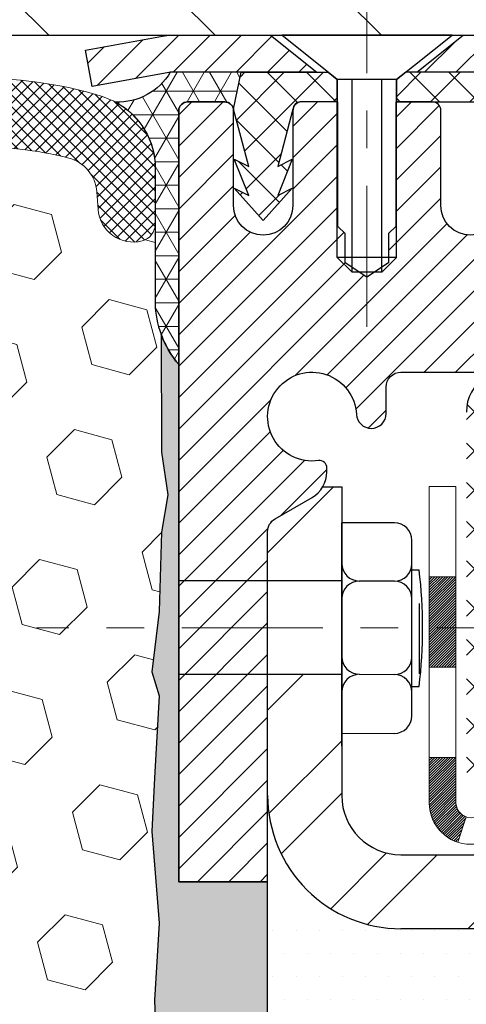
# Model space of a CAD drawing. Extents: x -6 to 3254, y -6 to 1977.
# Drawn here: x 24 to 26, y 13 to 16 of the extents above; entities that cross this region are included whole.
import ezdxf

# ---------------------------------------------------------------- set-up
doc = ezdxf.new("R2010")
doc.units = 0
doc.header["$LTSCALE"] = 5
doc.header["$MEASUREMENT"] = 0
doc.linetypes.add('CENTERX2', pattern=[4, 2.5, -0.5, 0.5, -0.5])
doc.layers.get('0').update_dxf_attribs({"color": 200, "linetype": 'CONTINUOUS'})
doc.layers.get('DEFPOINTS').update_dxf_attribs({"linetype": 'CONTINUOUS'})
for name, color, linetype, lineweight in [('CENTERLINE - L', 1, 'CENTERX2', 18), ('CONCRETE - L', 132, 'CONTINUOUS', 13), ('CORNER BEAD - H', 50, 'CONTINUOUS', 15), ('CORNER BEAD - L', 52, 'CONTINUOUS', 25), ('COVER PLATE - H', 251, 'CONTINUOUS', 13), ('COVER PLATE - L', 7, 'CONTINUOUS', 25), ('DECK COAT - H', 20, 'CONTINUOUS', 20), ('DECK COAT - L', 22, 'CONTINUOUS', 18), ('DIMS', 50, 'CONTINUOUS', 25), ('EPOXY ADHESIVE - H', 50, 'CONTINUOUS', 15), ('EPOXY ADHESIVE - L', 52, 'CONTINUOUS', 25), ('FOAM INSERT - H', 150, 'CONTINUOUS', 9), ('MIG CAPPING STRIP - H', 251, 'CONTINUOUS', 20), ('MIG CAPPING STRIP - L', 7, 'CONTINUOUS', 25), ('MIG FOOT - H', 251, 'CONTINUOUS', 20), ('MIG FOOT - L', 7, 'CONTINUOUS', 30), ('MIG RETAINER - H', 251, 'CONTINUOUS', 20), ('MIG RETAINER - L', 7, 'CONTINUOUS', 30), ('PVC SIDESHEET - H', 170, 'CONTINUOUS', 20), ('PVC SIDESHEET - L', 150, 'CONTINUOUS', 25), ('SCREW - L', 1, 'CONTINUOUS', 25), ('SETTING BED - H', 210, 'CONTINUOUS', 20), ('SETTING BED - L', 212, 'CONTINUOUS', 25), ('SILICONE BELLOWS - H', 20, 'CONTINUOUS', 13), ('SILICONE BELLOWS - L', 22, 'CONTINUOUS', 13), ('TEXT - 4', 241, 'CONTINUOUS', 25)]:
    doc.layers.add(name, color=color, linetype=linetype, lineweight=lineweight)
doc.layers.add('METAL7', color=7, linetype='CONTINUOUS')
doc.styles.add('ROMANS', font='romans', dxfattribs={"width": 0.9})
doc.dimstyles.get("Standard").update_dxf_attribs({"dimtxt": 0.18, "dimasz": 0.18, "dimexe": 0.18, "dimexo": 0.0625, "dimgap": 0.09, "dimtad": 0, "dimtih": 1, "dimtoh": 1, "dimdec": 4, "dimzin": 0, "dimdsep": 46, "dimtxsty": 'Standard', "dimcen": 0.09, "dimadec": 0, "dimazin": 0, "dimtfac": 1, "dimtdec": 4, "dimtofl": 0, "dimtmove": 0, "dimatfit": 3, "dimfxl": 1, "dimtolj": 1, "dimtzin": 0, "dimarcsym": 0})

# ---------------------------------------------------------------- blocks, each defined once
blk = doc.blocks.new('*D48')
at = {"layer": 'DEFPOINTS', "color": 0, "transparency": 16777216}
for p in [(30.33639568961958, 18.03777965721312), (30.33639568961958, 15.76613443963427), (3.33639568961938, 15.64113443963404)]:
    blk.add_point(p, dxfattribs=at)
at = {"layer": 'DIMS', "color": 0, "lineweight": -2, "transparency": 16777216}
for p, q in [((3.33639568961938, 15.89113443963404), (3.33639568961938, 18.28777965721312)), ((30.33639568961958, 16.01613443963427), (30.33639568961958, 18.28777965721312)), ((3.58639568961938, 18.03777965721312), (21.37638305527617, 18.03777965721312)), ((30.08639568961958, 18.03777965721312), (23.9597163886095, 18.03777965721312))]:
    blk.add_line(p, q, dxfattribs=at)
at = {"layer": 'DIMS', "color": 0, "transparency": 16777216}
for points in [[(3.58639568961938, 18.07944632387979), (3.58639568961938, 17.99611299054645), (3.33639568961938, 18.03777965721312)], [(30.08639568961958, 18.07944632387979), (30.08639568961958, 17.99611299054645), (30.33639568961958, 18.03777965721312)]]:
    blk.add_solid(points, dxfattribs=at)
at = {"layer": 'DIMS', "color": 0, "transparency": 16777216, "insert": (22.66804972194284, 18.03777965721312), "char_height": 0.25, "attachment_point": 5}
blk.add_mtext('\\A1;27 IN\\P [685.8mm]', dxfattribs=at)
blk = doc.blocks.new('*D42')
at = {"layer": 'DEFPOINTS', "color": 0, "transparency": 16777216}
for p in [(31.20375114092754, 15.64113443963427), (24.83639568961912, 10.64113443963444), (31.68384631300849, 10.64113443963444)]:
    blk.add_point(p, dxfattribs=at)
at = {"layer": 'DIMS', "color": 0, "lineweight": -2, "transparency": 16777216}
for p, q in [((31.45375114092754, 15.64113443963427), (31.93384631300849, 15.64113443963427)), ((31.68384631300849, 15.39113443963427), (31.68384631300849, 14.7583048398519)), ((31.68384631300849, 10.89113443963444), (31.68384631300849, 13.59163817318523)), ((25.08639568961912, 10.64113443963444), (31.93384631300849, 10.64113443963444))]:
    blk.add_line(p, q, dxfattribs=at)
at = {"layer": 'DIMS', "color": 0, "transparency": 16777216}
for points in [[(31.64217964634182, 15.39113443963427), (31.72551297967516, 15.39113443963427), (31.68384631300849, 15.64113443963427)], [(31.64217964634182, 10.89113443963444), (31.72551297967516, 10.89113443963444), (31.68384631300849, 10.64113443963444)]]:
    blk.add_solid(points, dxfattribs=at)
at = {"layer": 'DIMS', "color": 0, "transparency": 16777216, "insert": (31.68384631300849, 14.17497150651857), "char_height": 0.25, "attachment_point": 5}
blk.add_mtext('\\A1;5 IN\\P [127.0mm]', dxfattribs=at)
blk = doc.blocks.new('*X41')
at = {"color": 0}
for p, q in [((1140.227113679636, 902.6043771683002), (1137.727113679635, 905.1043771683002)), ((1155.076356084553, 902.6043771683001), (1152.648486142306, 905.0322471105471)), ((1157.197676428113, 902.6043771683001), (1154.697676428113, 905.1043771683002)), ((1159.318996771673, 902.6043771683001), (1156.818996771672, 905.1043771683002)), ((1161.868560061922, 902.1761342216098), (1158.940317115232, 905.1043771683002)), ((1164.461284926273, 901.7047297008188), (1161.355634957523, 904.8103796695679)), ((1142.348434023195, 902.6043771683002), (1140.287575257986, 904.6652359335101)), ((1152.955035740993, 902.6043771683001), (1151.469974840329, 904.0894380689649)), ((1165.076234728014, 903.2111002426379), (1163.948359821874, 904.338975148777)), ((1150.833715397434, 902.6043771683001), (1150.291463538351, 903.1466290273829))]:
    blk.add_line(p, q, dxfattribs=at)

msp = doc.modelspace()

# ---------------------------------------------------------------- hatches: boundary and pattern name
at = {"layer": 'CORNER BEAD - H'}
h = msp.add_hatch(dxfattribs=at)
h.set_pattern_fill('NET3', color=256, scale=0.4999999999999999, style=0)
h.set_pattern_definition([(0, (76.22320012119094, -15.32016315599148), (0, 0.06249999999999999), []), (59.99999999999999, (76.22320012119094, -15.32016315599148), (-0.05412658773652741, 0.03125), []), (120, (76.22320012119094, -15.32016315599148), (-0.05412658773652741, -0.03124999999999998), [])])
h.paths.add_polyline_path([(24.81378896551809, 15.54255016064894), (25.00174857991291, 15.5427092427766), (24.98206498095874, 15.4442840459341, 0.1521782658945325), (24.97514624350681, 15.4570503478518, 0.198912367378385), (24.95844293371501, 15.46396908530406), (24.86001773686407, 15.46396908530417, 0.414213562373095), (24.83639568961985, 15.44034703805997), (24.83639568961856, 14.766134439627, -0.1620058556709642), (24.77389568961868, 14.91787867573592), (24.77389568961902, 15.28705869327376, 0.2762152819573898), (24.66851698927998, 15.46325974222219, 0.271802222522956)])
at = {"layer": 'COVER PLATE - H'}
h = msp.add_hatch(dxfattribs=at)
h.set_pattern_fill('ANSI31', color=256, scale=2.5, angle=90, style=0)
h.set_pattern_definition([(135, (76.22320012119094, -15.32016315599148), (-0.2209708691207961, -0.2209708691207961), [])])
h.paths.add_polyline_path([(28.91857523471512, 16.01613443963427), (17.3051456896183, 16.01613443963291), (16.99264568961958, 15.70363443963416), (16.99264568961958, 15.64113443963427), (30.33639568961715, 15.64113443963427), (30.33639568961938, 15.76613443963427)])
at = {"layer": 'DECK COAT - H'}
h = msp.add_hatch(dxfattribs=at)
h.set_pattern_fill('ANSI31', color=256, scale=0.03937007874015748, style=0)
h.set_pattern_definition([(45, (-158.9497832453656, -193.8378584842094), (-0.00347985620662671, 0.00347985620662671), [])])
h.paths.add_polyline_path([(30.76534239455721, 13.08700058120968), (31.0015628669981, 13.08700058120968), (31.0015628669981, 13.0161349394852), (30.76534239455721, 13.01613493948452)])
h.paths.add_polyline_path([(31.02243915592733, 13.18542577805994), (31.25865962836822, 13.18542577805994), (31.25865962836822, 13.11455963632767), (31.02243915592733, 13.11455963632767)])
h.paths.add_polyline_path([(31.23778333943899, 13.08700058120968), (31.47400381187988, 13.08700058120968), (31.47400381187988, 13.01613493948651), (31.23778333943899, 13.01613493948588)])
h.paths.add_polyline_path([(28.9584315183525, 13.40062362860277), (28.99386458921852, 13.46199550761099), (29.19201401090943, 13.34759388565806), (29.1565809400433, 13.28622200664978)])
h.paths.add_polyline_path([(29.36757737840817, 13.16440315616182), (29.40301044927408, 13.22577503517022), (29.60758337930208, 13.10766479894966), (29.57215030843572, 13.04629291994144)])
h.paths.add_polyline_path([(29.82046050479319, 13.08700058120968), (30.05668097723408, 13.08700058120968), (30.05668097723408, 13.01613493948253), (29.82046050479319, 13.0161349394819)])
h.paths.add_polyline_path([(30.29290144967497, 13.08700058120968), (30.52912192211586, 13.08700058120968), (30.52912192211586, 13.01613493948383), (30.29290144967497, 13.01613493948321)])
h.paths.add_polyline_path([(29.6515528655079, 13.22775368630431), (29.61841831791033, 13.24688390108156), (29.65385114053932, 13.30825535013088), (29.69612075834819, 13.28385097491042), (29.86572609385446, 13.28385097491042), (29.86572609385446, 13.21298483317815), (29.7066709757441, 13.21298483317815, -0.1316524975874593)])
h.paths.add_polyline_path([(30.10194656629535, 13.28385097491042), (30.33816703873624, 13.28385097491042), (30.33816703873624, 13.21298483317815), (30.10194656629535, 13.21298483317815)])
h.paths.add_polyline_path([(30.57438751117714, 13.28385097491042), (30.61463073269279, 13.28385097491042, -0.13165249758788), (30.66974884292945, 13.26908212178415), (30.80551002206899, 13.1907003684621), (30.77007695120297, 13.12932848945371), (30.63431577206252, 13.20771024277599, 0.1316524975874756), (30.61463073269256, 13.21298483317815), (30.57438751117714, 13.21298483317815)])
h.paths.add_polyline_path([(27.05315018745155, 13.75826042372944), (27.3319902330456, 13.75826042372938, 0.02144170133286832), (27.33536222528717, 13.7584050927415), (27.33536222528762, 13.68744586664235, -0.007648538883007126), (27.33199023304549, 13.68739428199711), (27.053150187452, 13.68739428199711)])
h.paths.add_polyline_path([(25.69922532874985, 14.35977115070142), (25.7700914704828, 14.35977115070142), (25.77009147048098, 14.11979668900341), (25.69922532875076, 14.1197711350988)])
h.paths.add_polyline_path([(25.50237493504933, 14.20159350025443), (25.57324107678183, 14.20159350025421), (25.5732410767816, 14.06630949714832), (25.50237493504933, 14.06630949714832)])
h.paths.add_polyline_path([(25.50237493504933, 14.06630949714832), (25.5732410767816, 14.06630949714832), (25.57324107678137, 13.96159350025511), (25.50237493504933, 13.96159350025397)])
h.paths.add_polyline_path([(25.69922532875076, 13.87977111949414), (25.77009147047916, 13.87979667340056), (25.77009147047916, 13.79826042372957, 0.4142135623712203), (25.81009147047889, 13.75826042372961), (25.84560828804565, 13.75826042372938), (25.84560828804429, 13.68739428199734), (25.809225328751, 13.68739428199711, -0.4142135623765413), (25.6992253287503, 13.79739428199775)])
h.paths.add_polyline_path([(25.50237493504979, 13.60054388829582), (25.50237493504979, 13.72159350025419), (25.57324107678137, 13.72159350025464), (25.57324107678092, 13.60141003002849, 0.3230066081246844), (25.60061723368104, 13.56345428493768), (25.57818029044115, 13.49599377457008, -0.3243838847997233)])
h.paths.add_polyline_path([(25.80489962662564, 13.56141003002796), (26.0411200990679, 13.56141003002818), (26.04112009906881, 13.49054388829614), (25.80489962662791, 13.49054388829592)])
h.paths.add_polyline_path([(26.08560828804362, 13.75826042372984), (26.32182876048587, 13.75826042372938), (26.32182876048542, 13.68739428199734), (26.08560828804407, 13.68739428199689)])
h.paths.add_polyline_path([(26.27734057150924, 13.56141003002841), (26.51356104395104, 13.56141003002864), (26.51356104394922, 13.49054388829569), (26.27734057150833, 13.49054388829569)])
h.paths.add_polyline_path([(26.55804923292585, 13.75826042372961), (26.7942697053672, 13.75826042372915), (26.79426970536583, 13.68739428199711), (26.5580492329254, 13.68739428199689)])
h.paths.add_polyline_path([(26.74978137598323, 13.56180950291747), (26.97994051680799, 13.56189039959753), (27.00309936061736, 13.56186474204134), (27.00309885684347, 13.49054388829614), (26.95664478217266, 13.49054388829614), (26.74978151639012, 13.49054388829609)])
h.paths.add_polyline_path([(27.29087403631145, 13.56154591805506), (27.41344110019311, 13.56141012667655, 0.1994882954708753), (27.44136718552791, 13.57294125911579), (27.48006318654548, 13.61163726013336), (27.53017311592085, 13.56152733075777), (27.4914771149035, 13.52283132974054, -0.1989123673797833), (27.41352833587491, 13.49054388829637), (27.29087403631145, 13.49054388829626)])
h.paths.add_polyline_path([(27.64115398330041, 13.97934463258969, -0.01313217533145643), (27.72102922571146, 13.99690232596748), (27.73442058226927, 13.92731294737024, 0.01313217533150053), (27.65818042012275, 13.91055429538204, 0.1237366593048741), (27.53669743600263, 13.84593488758918), (27.48917134412154, 13.89850180336833, -0.1237366593045468)])
h.paths.add_polyline_path([(27.66291344883776, 13.77953997596649, -0.04324640446494563), (27.68844964114005, 13.78826036256811, -0.04070359398944687), (27.90669418295336, 13.8237657612039), (27.91235115186016, 13.75312576724292, 0.04070359398948228), (27.70547607796227, 13.71947002536041, 0.04324640446477226), (27.69151926617765, 13.71470389605469)])
h.paths.add_polyline_path([(27.96122422551259, 14.02401856167916, -0.008681031131023684), (28.01528348512996, 14.02495721264751), (28.01528348512996, 13.95409107091524, 0.00868103113099661), (27.96368443398076, 13.95319513745869)])
h.paths.add_polyline_path([(28.01528348512996, 14.02495721264751, -0.03017502883199581), (28.20272186428618, 14.01363498640359), (28.19419164225026, 13.94328411323175, 0.03017502883198581), (28.01528348512996, 13.95409107091524)])
h.paths.add_polyline_path([(28.14922156207156, 13.82149695539471, -0.03601941678384556), (28.34211732912031, 13.78826036256822, -0.09356015409363329), (28.3948378391528, 13.76413183709752), (28.35390529919967, 13.70628257420668, 0.09356015409468284), (28.32509089229798, 13.71947002536041, 0.03601941678384376), (28.1422440465936, 13.75097515506474)])
h.paths.add_polyline_path([(28.41324133382939, 13.8970643175582), (28.4405248187406, 13.96246784571332, -0.09785809462227743), (28.5542711304965, 13.88625840988215), (28.63361185200718, 13.80691768837124), (28.58350192263158, 13.7568077589961), (28.50416120112091, 13.83614848050689, 0.09785809462206901)])
h.paths.add_polyline_path([(28.56763377832938, 13.59450726551887), (28.58919978473257, 13.57294125911557, 0.1989123673799086), (28.61703863438557, 13.56141003002841), (28.76428272887377, 13.56141003002841), (28.76428272887377, 13.49054388829614), (28.61703863438591, 13.49054388829614, -0.1989123673795948), (28.53908985535743, 13.5228313297402), (28.5175238489539, 13.54439733614362)])
h.paths.add_polyline_path([(28.86456682252101, 13.68211969159489, 0.1316524975875087), (28.84488178315083, 13.68739428199711), (28.80960035926235, 13.68739428199711), (28.80960035926235, 13.75826042372938), (28.84488178315048, 13.75826042372938, -0.1316524975874033), (28.89999989338646, 13.74349157060334), (29.04013235045609, 13.66258605879204), (29.00469927958984, 13.60121417978399)])
h.paths.add_polyline_path([(29.20927220961774, 13.48310394356338), (29.24470528048364, 13.54447582257177), (29.44927821051176, 13.42636558635115), (29.41384513964563, 13.36499370734276)])
at = {"layer": 'EPOXY ADHESIVE - H'}
h = msp.add_hatch(dxfattribs=at)
h.set_pattern_fill('AR-SAND', color=256, scale=0.03937007874015701)
h.set_pattern_definition([(37.50000000000001, (76.22320012119094, -15.32016315599148), (-0.002480053468882181, 0.07585920350445416), [0, -0.05984251968503865, 0, -0.06692913385826692, 0, -0.06397637795275514]), (7.499999999999999, (76.22320012119094, -15.32016315599148), (0.06967624823888606, 0.1111081128043191), [0, -0.03228346456692874, 0, -0.05393700787401511, 0, -0.02066929133858243]), (327.5, (76.17477492434055, -15.32016315599148), (0.1226040103051755, 0.0002227973833450738), [0, -0.0196850393700785, 0, -0.07086614173228262, 0, -0.09251968503936897]), (317.5, (76.17477492434055, -15.32016315599148), (0.118351441124892, 0.03455415609977319), [0, -0.009842519685039252, 0, -0.04645669291338526, 0, -0.05314960629921196])])
edge = h.paths.add_edge_path()
edge.add_line((24.78915748358527, 14.8464434779232), (24.79047532067484, 14.53277011490734))
edge.add_line((24.79047532067484, 14.53277011490732), (24.80745242125745, 14.41938697659103))
edge.add_line((24.80745242125745, 14.41938697659103), (24.79074885075939, 14.3204438711729))
edge.add_line((24.79074885075939, 14.3204438711729), (24.78433730557704, 14.10906400497893))
edge.add_line((24.78433730557704, 14.10906400497893), (24.76510631709785, 13.94892848322539))
edge.add_line((24.76510631709785, 13.94892848322539), (24.78433730557704, 13.88487471883232))
edge.add_line((24.78433730557704, 13.88487471883232), (24.77151786228019, 13.66709014266249))
edge.add_line((24.77151786228019, 13.66709014266249), (24.76510631709785, 13.52429769248434))
edge.add_line((24.76510631709785, 13.52429769248434), (24.78433730557704, 13.28089205486563))
edge.add_line((24.78433730557704, 13.28089205486563), (24.77151786228019, 13.07591689864799))
edge.add_line((24.77151786228019, 13.07591689864799), (24.78433730557704, 12.73642950366835))
edge.add_line((24.78433730557704, 12.73642950366835), (24.78433730557704, 12.66143737767621))
edge.add_line((24.78433730557704, 12.66143737767621), (24.76510631709785, 12.46286915297847))
edge.add_line((24.76510631709785, 12.46286915297847), (24.78433730557704, 12.34757326568902))
edge.add_line((24.78433730557704, 12.34757326568902), (24.76510631709785, 12.17462610243925))
edge.add_line((24.76510631709785, 12.17462610243925), (24.77792576039469, 12.04651857365357))
edge.add_line((24.77792576039469, 12.04651857365357), (24.75869841898334, 11.78389436301964))
edge.add_line((24.75869841898334, 11.78389436301964), (24.7776184596383, 11.64113443963325))
edge.add_line((24.7776184596383, 11.64113443963325), (24.7741220925064, 11.50465326211213))
edge.add_line((24.7741220925064, 11.50465326211213), (24.77717840920077, 11.37328060619737))
edge.add_line((24.77717840920077, 11.37328060619737), (24.77106577581203, 11.21746657546177))
edge.add_line((24.77106577581203, 11.21746657546177), (24.78940377869749, 11.0983146830296))
edge.add_line((24.78940377869749, 11.0983146830296), (24.7741220925064, 10.93333509870007))
edge.add_line((24.7741220925064, 10.93333509870007), (24.80468536216911, 10.82334875986183))
edge.add_line((24.80468536216911, 10.82334875986183), (24.78940377869749, 10.69808644765229))
edge.add_line((24.78940377869749, 10.69808644765229), (24.80206827415618, 10.64113443963444))
edge.add_line((24.80206827415618, 10.64113443963444), (24.83639568961912, 10.64113443963444))
edge.add_line((24.83639568961912, 10.64113443963444), (24.83640237054063, 13.0161349394682))
edge.add_line((24.83640237054063, 13.0161349394682), (25.07261566223549, 13.01613493946887))
edge.add_line((25.07261566223549, 13.01613493946886), (25.07261616205933, 13.39113443963426))
edge.add_line((25.07261616205933, 13.39113443963427), (24.8363956896189, 13.39113443963427))
edge.add_line((24.8363956896189, 13.39113443963427), (24.83639568961956, 14.76613443963429))
edge.add_arc((25.03316456564328, 14.93592234728928), 0.259895987190058, 200.1382916807142, 220.7902489380441, ccw=False)
at = {"layer": 'FOAM INSERT - H'}
h = msp.add_hatch(dxfattribs=at)
h.set_pattern_fill('HEX', color=256, scale=0.826, angle=45, style=0)
h.set_pattern_definition([(45, (10.37294229806247, 6.729737516506219), (-0.1264549079711815, 0.1264549079711816), [0.10325, -0.2065]), (165, (10.37294229806247, 6.729737516506219), (-0.04628570875067579, -0.1727406167218573), [0.10325, -0.2065]), (105, (10.44595107321997, 6.802746291663738), (-0.1727406167218573, -0.04628570875067571), [0.10325, -0.2065])])
h.paths.add_polyline_path([(17.02389568962049, 12.70363443963427, -0.4142135623730945), (17.21139568962049, 12.89113443963427), (17.21139568962049, 13.39113443963427, -0.4142135623730951), (17.02389568962049, 13.57863443963427), (17.02389568962049, 13.89113443963427, -0.4142135623730951), (17.21139568962049, 14.07863443963427), (17.21139568962049, 14.76613443963427, 0.1620058556709591), (17.27389568962049, 14.91787867574314), (17.27389568962049, 15.13980942326614, 0.3419987132081228), (17.30905193963493, 15.0944228996739, 0.46780857534286), (17.42598825540922, 15.1783378169491), (17.42939039900087, 15.22472019825901, -0.3204891429398464), (17.50370529904177, 15.31412077079244, -0.1515125627001505), (18.02478423544193, 15.29131077975245, -0.2401970623374334), (18.14926474973375, 15.15898261485344, 0.3334465032238967), (18.2392754364558, 15.0914459468768, 0.3334465032239592), (18.32092026255063, 15.15270555629414, -0.2401970623375375), (18.4338311880381, 15.27273474842761, -0.1739659871523562), (18.97319014901409, 15.27273474841709, -0.2401970623184536), (19.08610107449324, 15.15270555629175, 0.7503183281212338), (19.24939072668207, 15.15270555629175, -0.2401970623184771), (19.36230165216124, 15.27273474841709, -0.173965987156824), (19.90166061315023, 15.27273474842292, -0.2401970623288415), (20.01457153863397, 15.15270555629317, 0.7503183281350242), (20.17786119082362, 15.15270555629317, -0.2401970623288501), (20.29077211630737, 15.27273474842295, -0.1739659871522363), (20.83013107728301, 15.27273474842193, -0.2401970623270778), (20.94304200276592, 15.15270555629294, 0.3334465032188591), (21.02468682886065, 15.09144594687686, 0.3334465032239601), (21.10633165495548, 15.15270555629419, -0.2401970623375349), (21.21924258044295, 15.27273474842767, -0.1739659871523558), (21.75860154141894, 15.27273474841715, -0.2401970623184558), (21.8715124668981, 15.15270555629181, 0.7503183281212308), (22.03480211908692, 15.15270555629181, -0.2401970623184762), (22.14771304456609, 15.27273474841715, -0.1739659871568256), (22.68707200555508, 15.27273474842298, -0.2401970623288388), (22.79998293103883, 15.15270555629323, 0.7503183281350244), (22.96327258322847, 15.15270555629323, -0.2401970623288503), (23.07618350871222, 15.27273474842301, -0.1739659871522367), (23.61554246968787, 15.27273474842198, -0.2401970623271147), (23.72845339517079, 15.152705556293, 0.3334465032187728), (23.81009822126551, 15.09144594687686, 0.333446503218682), (23.90010890798743, 15.15898261485208, -0.2401970623268381), (24.02458942227425, 15.29131077974611, -0.1509661278048371), (24.54384839116709, 15.31459698433642, -0.3210783305081995), (24.61837001767205, 15.22514231966019), (24.62180312383036, 15.17833781695867, 0.467808575494534), (24.73873943963572, 15.0944228997042, 0.3419987130707043), (24.77389568961958, 15.13980942327996), (24.77389568961958, 14.91787867574314, 0.07061630252967525), (24.78915748358618, 14.84644347792059), (24.79047532067575, 14.53277011490732), (24.80745242125836, 14.41938697659103), (24.79074885076029, 14.3204438711729), (24.78433730557795, 14.10906400497893), (24.76510631709876, 13.94892848322539), (24.78433730557795, 13.88487471883232), (24.7715178622811, 13.66709014266249), (24.76510631709876, 13.52429769248434), (24.78433730557795, 13.28089205486563), (24.7715178622811, 13.07591689864799), (24.78433730557795, 12.73642950366835), (24.78433730557795, 12.66143737767621), (24.76510631709876, 12.46286915297847), (24.78433730557795, 12.34757326568902), (24.76510631709876, 12.17462610243925), (24.7779257603956, 12.04651857365357), (24.75869841898425, 11.78389436301964), (24.7776184596391, 11.64113443963325), (24.77412209250731, 11.50465326211213), (24.77717840920168, 11.37328060619737), (24.77106577581294, 11.21746657546177), (24.7894037786984, 11.0983146830296), (24.77412209250731, 10.93333509870007), (24.80468536216991, 10.82334875986183), (24.7894037786984, 10.69808644765229), (24.80206827415697, 10.6411344396345), (17.21139568962049, 10.6411344396343), (17.21139568962049, 12.20363443963427, -0.4142135623730951), (17.02389568962049, 12.39113443963427)])
at = {"layer": 'MIG FOOT - H'}
h = msp.add_hatch(dxfattribs=at)
h.set_pattern_fill('ANSI32', color=256, scale=0.7874015748031495, style=0)
h.set_pattern_definition([(45, (-158.9497832453656, -193.8378584842094), (-0.2087913723976026, 0.2087913723976026), []), (45, (-158.810588997334, -193.8378584842094), (-0.2087913723976026, 0.2087913723976026), [])])
h.paths.add_polyline_path([(28.23403348512984, 13.46298483317747), (28.7652834851303, 13.46298483317747), (28.7652834851303, 13.26613443947673), (28.23403348513007, 13.26613443947673)])
h.paths.add_polyline_path([(25.0726161622966, 13.62046585655156), (25.07261616205933, 13.62048610265788), (25.07261616216768, 13.94183967423174), (25.26946655599654, 13.94183967423174), (25.26946655599677, 13.78645315635373), (25.26946655599677, 13.62046514813807, 0.4142135623730951), (25.42694687095725, 13.46298483317753), (27.79653348512984, 13.46298483317747), (27.79653348512984, 13.26613443947673), (25.42694687095725, 13.26613443947673, -0.4142141479547003)])
h.paths.add_polyline_path([(25.07261616229569, 14.3215862446479, -0.267919854888627), (25.09230120142975, 14.35567742235583), (25.19072639828023, 14.41250323625269, 0.1284382271529214), (25.21904409351801, 14.440465148138), (25.26946655599677, 14.440465148138), (25.26946655599677, 14.19077932006491), (25.0726161622958, 14.19077932006491)])
at = {"layer": 'MIG RETAINER - H'}
h = msp.add_hatch(dxfattribs=at)
h.set_pattern_fill('ANSI31', color=256, scale=0.4724409448818898, style=0)
h.set_pattern_definition([(45, (-3208.875694715338, -1589.876830715249), (-0.04175827447952052, 0.04175827447952053), [])])
edge = h.paths.add_edge_path()
edge.add_line((25.79505710694157, 15.46396908531125), (25.71434844552432, 15.46396908531125))
edge.add_arc((25.71434844552432, 15.44034703806716), 0.02362204724408912, 450, 540)
edge.add_line((25.69072639828001, 15.44034703806716), (25.69072639828001, 15.18837853413021))
edge.add_arc((25.61198624079971, 15.18837853413021), 0.07874015748029706, 180, 360, ccw=False)
edge.add_line((25.53324608331941, 15.18837853413021), (25.53324608331987, 15.44034703806716))
edge.add_arc((25.50962403607555, 15.44034703806716), 0.02362204724431649, 360, 450)
edge.add_line((25.50962403607555, 15.46396908531125), (25.41353840205984, 15.46396908531125))
edge.add_line((25.41353840205984, 15.46396908531125), (25.41353840205984, 15.13307189371523))
edge.add_line((25.41353840205984, 15.13307189371523), (25.39425272394938, 15.11374117082943))
edge.add_line((25.39425272394938, 15.11374117082943), (25.39425272394938, 15.03659845838848))
edge.add_line((25.39425272394938, 15.03659845838848), (25.3363956896189, 14.99802710216801))
edge.add_line((25.3363956896189, 14.99802710216801), (25.27853865528796, 15.03659845838848))
edge.add_line((25.27853865528796, 15.03659845838848), (25.27853865528796, 15.11374117082943))
edge.add_line((25.27853865528796, 15.11374117082943), (25.25925297717795, 15.13302684893966))
edge.add_line((25.25925297717795, 15.13302684893966), (25.25925297717795, 15.46396908531125))
edge.add_line((25.25925297717795, 15.46396908531125), (25.16316734316224, 15.46396908531125))
edge.add_arc((25.16316734316224, 15.44034703806716), 0.02362204724408912, 450, 540)
edge.add_line((25.13954529591793, 15.44034703806716), (25.13954529591793, 15.18837853413021))
edge.add_arc((25.06080513843763, 15.18837853413021), 0.07874015748029706, 180, 360, ccw=False)
edge.add_line((24.98206498095733, 15.18837853413021), (24.98206498095779, 15.44034703806716))
edge.add_arc((24.95844293371347, 15.44034703806716), 0.02362204724431649, 360, 450)
edge.add_line((24.95844293371347, 15.46396908531125), (24.86001773686276, 15.46396908531125))
edge.add_arc((24.86001773686276, 15.44034703806716), 0.02362204724408912, 450, 540)
edge.add_line((24.83639568961844, 15.44034703806716), (24.8363956896189, 13.39113443963407))
edge.add_line((24.8363956896189, 13.39113443963407), (25.07261616205933, 13.39113443963407))
edge.add_line((25.07261616205933, 13.39113443963407), (25.07261616205979, 14.32158193401784))
edge.add_arc((25.11198624079971, 14.32158193401807), 0.03937007873992115, 120.000000000049, 180.0000000003309, ccw=False)
edge.add_line((25.09230120142975, 14.35567742235577), (25.19072639828001, 14.41250323625246))
edge.add_arc((25.15135631953963, 14.48069421292854), 0.07874015748054382, 300.0000000000874, 359.9999999998346)
edge.add_line((25.23009647702038, 14.48069421292831), (25.23009647702038, 14.49097295873122))
edge.add_arc((25.21041143765042, 14.49097295873122), 0.01968503936996058, 360, 458.213210702115)
edge.add_arc((25.19072639828046, 14.62735491208292), 0.1181102362203845, 2.959756980622217, 278.213210701631, ccw=False)
edge.add_arc((25.34799664202792, 14.63548633456804), 0.03937007874020916, 182.959756980721, 270)
edge.add_line((25.34799664202792, 14.59611625582789), (25.34820671324105, 14.59611625582789))
edge.add_arc((25.34820671324151, 14.63548633456827), 0.0393700787403759, 269.9999999993382, 359.9999999996691)
edge.add_line((25.38757679198143, 14.63548633456804), (25.38757679198098, 14.70609506956322))
edge.add_arc((25.42694687072135, 14.70609506956322), 0.0393700787403759, 450, 540, ccw=False)
edge.add_line((25.42694687072135, 14.74546514830337), (25.62182876048492, 14.74546514830337))
edge.add_arc((25.62182876048537, 14.94231554200411), 0.1968503937007426, 269.9999999998677, 360)
edge.add_line((25.81867915418589, 14.94231554200411), (25.81867915418589, 15.44034703806716))
edge.add_arc((25.79505710694157, 15.44034703806716), 0.02362204724431649, 360, 450)
at = {"layer": 'PVC SIDESHEET - H'}
h = msp.add_hatch(dxfattribs=at)
h.set_pattern_fill('ANSI37', color=256, scale=0.5905511811023622, style=0)
h.set_pattern_definition([(45, (-3208.875694715338, -1589.876830715249), (-0.05219784309940065, 0.05219784309940066), []), (135, (-3208.875694715338, -1589.876830715249), (-0.05219784309940066, -0.05219784309940065), [])])
h.paths.add_polyline_path([(25.00174857991142, 15.54270924278359), (25.23304923316182, 15.54270924278359), (25.25765553237461, 15.5230242034134), (25.25765553237416, 15.46396908531125), (25.16316734316224, 15.46396908531125), (25.15923033528789, 15.46396908531125, 0.4142135623697119), (25.13954529591793, 15.44428404594129), (25.09937649465719, 15.29208757573457), (25.13794785087858, 15.31137325384458), (25.0993764946581, 15.21494486329249), (25.13794785087858, 15.23423054140318), (25.06080513843763, 15.14900845538983), (24.98366242599714, 15.23423054140318), (25.0222337822167, 15.2149448632934), (24.98366242599714, 15.31137325384435), (25.0222337822167, 15.2920875757348), (24.98206498095733, 15.4442840459397)])
h = msp.add_hatch(dxfattribs=at)
h.set_pattern_fill('ANSI37', color=256, scale=0.5905511811023622)
h.set_pattern_definition([(45, (-158.9497832453656, -193.8378584842094), (-0.05219784309940065, 0.05219784309940066), []), (135, (-158.9497832453656, -193.8378584842094), (-0.05219784309940066, -0.05219784309940065), [])])
edge = h.paths.add_edge_path()
edge.add_line((28.01528348512996, 13.92653201579714), (28.01528348512996, 13.85566587406487))
edge.add_arc((28.0152834851303, 12.46778382518607), 1.387882048878765, 450.0000000000164, 463.9020008910849)
edge.add_arc((27.72599831347641, 13.63655593616994), 0.1838412862995102, 463.9020008910873, 495.0000000000626)
edge.add_line((27.59600289327189, 13.76655135637424), (27.45070806348856, 13.62125652659063))
edge.add_arc((27.3727592844602, 13.6992053056187), 0.1102362204721307, 270, 315.00000000006264, ccw=False)
edge.add_line((27.3727592844602, 13.58896908514663), (26.99523329707706, 13.58896908514663))
edge.add_line((26.99523329707718, 13.58896908514657), (25.7108001318996, 13.58896908514663))
edge.add_arc((25.7108001318996, 13.69896908514653), 0.1099999999999568, 180, 270, ccw=False)
edge.add_line((25.6008001318997, 13.69896908514653), (25.60080013189982, 14.63961040561736))
edge.add_arc((25.71080013189994, 14.63961040561725), 0.1100000000001273, 482.9031521391096, 539.9999999999112, ccw=False)
edge.add_line((25.6510458613911, 14.7319653034624), (25.71199984640857, 14.76733196345032))
edge.add_arc((25.62049988701786, 14.9431267843226), 0.1981818902271748, 297.4966580565476, 359.6974056287725)
edge.add_line((25.81867901342737, 14.94208013749795), (25.8186791541868, 15.44019338690919))
edge.add_arc((25.79505663176435, 15.44034614088093), 0.02362301630557241, 359.6295045999194, 449.8586617596471)
edge.add_line((25.79511490537898, 15.46396908531125), (25.41513584733521, 15.46396908531409))
edge.add_line((25.41513584733521, 15.46396908531415), (25.41513584733521, 15.52302420341363))
edge.add_line((25.41513584733521, 15.52302420341363), (25.439742146548, 15.54270924278381))
edge.add_line((25.439742146548, 15.54270924278381), (25.77814950600323, 15.54270924278381))
edge.add_arc((25.77814950600323, 15.4324730223114), 0.1102362204724443, 364.01598234068814, 450, ccw=False)
edge.add_line((25.8881150473082, 15.4401933869097), (25.88838553587807, 14.94199677855244))
edge.add_arc((25.6218287604848, 14.94231554200445), 0.266556965990811, 311.80614940631244, 359.93148254540256, ccw=False)
edge.add_line((25.79951895968607, 14.74362279119038), (25.68993744799259, 14.67272277997967))
edge.add_arc((25.71166627363228, 14.63913918076338), 0.0400000000000057, 482.9031521394539, 540.0000000000407)
edge.add_line((25.67166627363231, 14.63913918076338), (25.67166627363174, 13.69983522687863))
edge.add_arc((25.71166627363159, 13.69983522687863), 0.03999999999999204, 540, 629.9999999999593)
edge.add_line((25.71166627363159, 13.65983522687867), (26.99131279069316, 13.6598352268789))
edge.add_line((26.99131279069316, 13.65983522687884), (27.37275928446032, 13.6598352268789))
edge.add_arc((27.37275928446032, 13.69920530561905), 0.03937007874012011, 270, 315.000000000117)
edge.add_line((27.40059813411331, 13.67136645596605), (27.54589296389629, 13.8166612857496))
edge.add_arc((27.7259983134763, 13.63655593617034), 0.2547074280314455, 463.902000891072, 495.000000000104, ccw=False)
edge.add_arc((28.01528348512996, 12.46778382518602), 1.458748190611113, 450.0000000000022, 463.9020008910681, ccw=False)
edge = h.paths.add_edge_path()
edge.add_arc((28.81850883113971, 13.54959900640671), 0.03937007873994431, 419.9999999998284, 449.9999999998345)
edge.add_line((28.81850883113982, 13.58896908514663), (28.65780768580005, 13.58896908514663))
edge.add_arc((28.65780768580005, 13.69920530561882), 0.1102362204721601, 224.9999999999896, 270, ccw=False)
edge.add_line((28.5798589067718, 13.62125652659057), (28.43456407698802, 13.76655135637458))
edge.add_arc((28.30456865678384, 13.63655593617051), 0.1838412862990629, 404.9999999999875, 436.0979991089237)
edge.add_arc((28.01528348512984, 12.46778382518625), 1.387882048878766, 436.097999108915, 449.999999999986)
edge.add_line((28.01528348513018, 13.85566587406498), (28.01528348513018, 13.92653201579725))
edge.add_arc((28.01528348512961, 12.46778382518676), 1.458748190610493, 436.0979991089051, 449.9999999999766, ccw=False)
edge.add_arc((28.30456865678453, 13.63655593617051), 0.2547074280310447, 405.00000000010397, 436.09799910910965, ccw=False)
edge.add_line((28.48467400636362, 13.81666128575017), (28.6299688361474, 13.67136645596617))
edge.add_arc((28.65780768580051, 13.6992053056191), 0.03937007874021033, 224.999999999766, 269.9999999999172)
edge.add_line((28.65780768580051, 13.6598352268789), (28.81850883113982, 13.6598352268789))
edge.add_arc((28.81850883114016, 13.54959900640608), 0.1102362204728138, 419.9999999998985, 450.00000000016246, ccw=False)
edge.add_line((28.87362694137671, 13.64506637375263), (29.66061194777156, 13.19070036846216))
edge.add_arc((29.68029698714163, 13.22479585679986), 0.03937007873994431, 239.9999999998284, 269.9999999998346)
edge.add_line((29.68029698714152, 13.18542577805994), (30.62517991349712, 13.18542577805994))
edge.add_line((30.62517991349712, 13.18542577805994), (30.62517991349712, 13.11455963632767))
edge.add_line((30.62517991349712, 13.11455963632767), (29.68029698714152, 13.11455963632767))
edge.add_arc((29.68029698714209, 13.22479585680048), 0.1102362204728138, 239.9999999998985, 269.99999999968975, ccw=False)
edge.add_line((29.62517887690554, 13.12932848945394), (28.83819387050978, 13.58369449474441))
at = {"layer": 'SETTING BED - H', "linetype": 'Continuous'}
h = msp.add_hatch(dxfattribs=at)
h.set_pattern_fill('DOTS', color=256, scale=0.9842500000000001, style=0)
h.set_pattern_definition([(7.016477563892661e-15, (8.846494092335732, 3.665131173587895), (0.0307578125, 0.061515625), [0, -0.061515625])])
h.paths.add_polyline_path([(27.77802467423165, 13.01613493947616), (27.77802467423381, 12.25245171812514), (27.82242755019179, 12.24305639383692), (27.82242755018838, 13.46298443947626), (27.77802467423039, 13.46298443947614), (27.77802467423096, 13.2661344394761), (25.07279396153372, 13.26610955417152), (25.07243644580076, 13.0161350770822)])
h.paths.add_polyline_path([(28.20814034096607, 13.46298443947734), (28.24550728469463, 13.46298443947745), (28.24550728469519, 13.26613443947741), (29.13625373525345, 13.26613443947997), (29.56926557112122, 13.01613493948122), (28.24550728469588, 13.01613493947747), (28.24550728469804, 12.23387116051742), (28.20814034096948, 12.24344138648763)])
at = {"layer": 'SILICONE BELLOWS - H'}
h = msp.add_hatch(dxfattribs=at)
h.set_pattern_fill('ANSI37', color=256, scale=0.18, style=0)
h.set_pattern_definition([(45, (11.15001034169617, 8.136883271564585), (-0.01590990257669732, 0.01590990257669732), []), (135, (11.15001034169617, 8.136883271564585), (-0.01590990257669732, -0.01590990257669732), [])])
h.paths.add_polyline_path([(19.2837458128801, 15.42756207904341, -0.1905853392839209), (19.98021645244167, 15.42756207903668, -0.3125155002402232), (20.09487515922474, 15.25570142756803), (20.09621636472876, 15.1851959468768), (20.09755757023287, 15.26203355874685, -0.3029623688047641), (20.21221627702081, 15.42756207904554, -0.1905853392789473), (20.90868691656785, 15.42756207904719, -0.3125155002459361), (21.0233456233566, 15.25570142757422), (21.02468682886071, 15.1851959468768), (21.02602803436481, 15.2620335587504, -0.3029623688114259), (21.14068674115673, 15.42756207905077, -0.1905853392805473), (21.83715738070681, 15.42756207903383, -0.3125155002381397), (21.95181608748852, 15.25570142756564), (21.95315729299254, 15.18519594687683), (21.95449849849665, 15.26203355874466, -0.3029623688052875), (22.06915720528501, 15.42756207904341, -0.1905853392839212), (22.76562784484658, 15.42756207903668, -0.3125155002402223), (22.88028655162965, 15.25570142756803), (22.88162775713367, 15.1851959468768), (22.88296896263778, 15.26203355874685, -0.3029623688047641), (22.99762766942573, 15.42756207904554, -0.1905853392789477), (23.69409830897276, 15.42756207904719, -0.3125155002457111), (23.80875701576151, 15.25570142757439), (23.81009822126562, 15.18519594687686), (23.81157685542061, 15.26990684089154, -0.3029623688015881), (23.93798424006341, 15.45239649144881, -0.1716376834192292), (24.63362458083579, 15.47793158175418, -0.3279315403771228), (24.77389568961981, 15.28705869328061), (24.77389568961958, 15.13980942327987, -0.3419987130702728), (24.73873943963572, 15.0944228997042, -0.4678085754945318), (24.62180312383036, 15.17833781695867), (24.61837001767205, 15.22514231966019, 0.321078330508199), (24.54384839116709, 15.31459698433642, 0.1509661278048371), (24.02458942227425, 15.29131077974611, 0.2401970623268372), (23.90010890798744, 15.15898261485208, -0.333446503218685), (23.81009822126551, 15.09144594687686, -0.333446503218772), (23.72845339517079, 15.152705556293, 0.2401970623271147), (23.61554246968787, 15.27273474842198, 0.1739659871522365), (23.07618350871222, 15.27273474842301, 0.2401970623288512), (22.96327258322847, 15.15270555629323, -0.7503183281350098), (22.79998293103883, 15.15270555629323, 0.2401970623288373), (22.68707200555508, 15.27273474842298, 0.1739659871568257), (22.14771304456609, 15.27273474841715, 0.2401970623184765), (22.03480211908692, 15.15270555629181, -0.750318328121238), (21.8715124668981, 15.15270555629181, 0.2401970623184556), (21.75860154141894, 15.27273474841715, 0.1739659871523557), (21.21924258044295, 15.27273474842767, 0.2401970623375355), (21.10633165495548, 15.15270555629419, -0.3334465032239599), (21.02468682886065, 15.09144594687686, -0.3334465032188603), (20.94304200276592, 15.15270555629294, 0.2401970623270775), (20.83013107728301, 15.27273474842193, 0.1739659871522363), (20.29077211630737, 15.27273474842295, 0.24019706232885), (20.17786119082362, 15.15270555629317, -0.7503183281350225), (20.01457153863397, 15.15270555629317, 0.2401970623288411), (19.90166061315023, 15.27273474842292, 0.1739659871568242), (19.36230165216124, 15.27273474841709, 0.2401970623184778), (19.24939072668207, 15.15270555629175, -0.7503183281212338), (19.08610107449324, 15.15270555629175, 0.2401970623184536), (18.97319014901409, 15.27273474841709, 0.1739659871523563), (18.4338311880381, 15.27273474842761, 0.2401970623375377), (18.32092026255063, 15.15270555629414, -0.3334465032239579), (18.2392754364558, 15.0914459468768, -0.3334465032238971), (18.14926474973375, 15.15898261485344, 0.2401970623374332), (18.02478423544193, 15.29131077975245, 0.1515125627001504), (17.50370529904177, 15.31412077079244, 0.3204891429398468), (17.42939039900087, 15.22472019825901), (17.42598825540922, 15.1783378169491, -0.467808575342859), (17.30905193963493, 15.0944228996739, -0.3419987132083832), (17.27389568962049, 15.13980942326617), (17.27389568962072, 15.28656185109841, -0.3273874181253339), (17.41379175825405, 15.4773169753594, -0.1721435701533965), (18.11138941765611, 15.45239649145205, -0.3158467440125827), (18.240624024236, 15.26243147506997, -0.3023636712756108), (18.35527534875182, 15.42756207905077, -0.1905853392805472), (19.0517459883019, 15.42756207903383, -0.3125155002381395), (19.16640469508363, 15.25570142756564), (19.16774590058763, 15.1851959468768), (19.16908710609174, 15.26203355874466, -0.3029623688052861)])

# ---------------------------------------------------------------- linework, layer by layer
at = {"layer": 'CENTERLINE - L', "ltscale": 0.03}
for p, q in [((25.33639568985491, 14.86573170322168), (25.33639568985491, 15.76876735315665)), ((25.89438894432665, 14.06630949714832), (24.45812124914296, 14.06630949714832))]:
    msp.add_line(p, q, dxfattribs=at)
at = {"layer": 'CONCRETE - L'}
msp.add_line((24.83639568961958, 15.64113443963427), (31.20375114092754, 15.64113443963427), dxfattribs=at)
at = {"layer": 'CORNER BEAD - L'}
msp.add_lwpolyline([(24.86001773686418, 15.46396908530417), (24.95844293371489, 15.46396908530406, -0.3545545106511045), (24.98206498095874, 15.4442840459341), (25.00174857991291, 15.5427092427766), (24.81378896551809, 15.54255016064894, -0.271802222522956), (24.66851698927998, 15.46325974222219, -0.2762152819576215), (24.77389568961902, 15.28705869327359), (24.77389568961868, 14.91787867573592, 0.1620058556709634), (24.83639568961856, 14.766134439627), (24.83639568961917, 15.44034703805997, -0.4142135623541971)], format="xyb", close=True, dxfattribs=at)
at = {"layer": 'COVER PLATE - L'}
msp.add_line((3.336395689619579, 15.64113443963404), (30.33639568961935, 15.64113443963427), dxfattribs=at)
at = {"layer": 'DECK COAT - L'}
for p, q in [((25.50237493504979, 13.96159350025397), (25.57324107678183, 13.96159350025511)), ((25.50237493504979, 13.72159350025419), (25.57324107678137, 13.72159350025464)), ((25.60061723368104, 13.56345428493756), (25.57818029044115, 13.49599377457008))]:
    msp.add_line(p, q, dxfattribs=at)
for points in [[(27.41352833587469, 13.49054388829637), (26.95664478217266, 13.49054388829614), (27.00309885684347, 13.49054388829614), (27.00309936061736, 13.56186474204134), (26.97994051680799, 13.56189039959753), (25.61324107678088, 13.56141003002841, -0.414213562373095), (25.57324107678092, 13.60141003002838), (25.57324107678137, 14.44159350025444), (25.50237493504933, 14.44159350025444), (25.5023749350499, 13.60054388829582, 0.414213562373095), (25.61237493504991, 13.49054388829592), (26.95664478217266, 13.49054388829614), (26.74978151639012, 13.49054388829614), (26.74978137598323, 13.56180950291747), (26.97994051680799, 13.56189039959753), (27.41352833587469, 13.56141003002864, 0.1989123673796998)], [(25.57324107678092, 13.60141003002838), (25.57324107678137, 13.72159350025464), (25.50237493504979, 13.72159350025419), (25.50237493504979, 13.60054388829582, 0.3243838847997236), (25.57818029044115, 13.49599377457008), (25.60061723368104, 13.56345428493756, -0.3230066081175593), (25.57324107678092, 13.60141003002838, 0.1730895926315163)]]:
    msp.add_lwpolyline(points, format="xyb", dxfattribs=at)
msp.add_lwpolyline([(25.50237493504933, 14.20159350025443), (25.57324107678183, 14.20159350025421), (25.57324107678137, 13.96159350025511), (25.50237493504933, 13.96159350025397)], close=True, dxfattribs=at)
at = {"layer": 'EPOXY ADHESIVE - L'}
msp.add_lwpolyline([(25.07261566223549, 13.01613493946886), (25.07261616205933, 13.39113443963427), (24.8363956896189, 13.39113443963427), (24.83639568961958, 14.76613443963427, -0.09035585911808025), (24.78915748358527, 14.8464434779232), (24.79047532067484, 14.53277011490732), (24.80745242125745, 14.41938697659103), (24.79074885075939, 14.3204438711729), (24.78433730557704, 14.10906400497893), (24.76510631709785, 13.94892848322539), (24.78433730557704, 13.88487471883232), (24.77151786228019, 13.66709014266249), (24.76510631709785, 13.52429769248434), (24.78433730557704, 13.28089205486563), (24.77151786228019, 13.07591689864799), (24.78433730557704, 12.73642950366835)], format="xyb", dxfattribs=at)
at = {"layer": 'METAL7'}
msp.add_line((24.8363956896189, 15.44034703806716), (24.8363956896189, 13.39113443963407), dxfattribs=at)
at = {"layer": 'MIG CAPPING STRIP - L'}
for points in [[(24.58836419355585, 15.60176436089392), (24.79267505061962, 15.63891178945113, -0.04499370036655186), (24.8173246188755, 15.64113443963407), (25.08049017780759, 15.64113443963407), (25.20352167387064, 15.54270924278381), (24.8173246188755, 15.54270924278381, 0.04499370036655186), (24.81028188508806, 15.54207419987443), (24.6059710280244, 15.50492677131734)], [(25.59230120142975, 15.64113443963407), (25.90726183135094, 15.64113443963407, -0.414213562373095), (26.00568702820131, 15.54270924278381), (26.00568702820165, 14.99152814042151), (25.90726183135094, 14.99152814042151), (25.90726183135094, 15.50333916404367, 0.414213562373095), (25.86789175261102, 15.54270924278381), (25.4692697053667, 15.54270924278381)]]:
    msp.add_lwpolyline(points, format="xyb", close=True, dxfattribs=at)
at = {"layer": 'MIG FOOT - L'}
for p, q in [((25.21904409384759, 14.440465148138), (25.26946655599677, 14.440465148138)), ((25.26946655599677, 14.440465148138), (25.26946655599677, 13.62046514813807)), ((25.07261616229592, 13.62046514813807), (25.07261616229569, 14.32158193386061)), ((25.42694687095737, 13.46298483317747), (28.7652834851303, 13.46298483317747)), ((28.7652834851303, 13.26613443947673), (25.42694687095737, 13.26613443947673))]:
    msp.add_line(p, q, dxfattribs=at)
for radius, end in [(0.3543307086613368, 270.0000000000065), (0.1574803149605799, 270)]:
    msp.add_arc((25.42694687095725, 13.62046514813807), radius, 180, end, dxfattribs=at)
at = {"layer": 'MIG RETAINER - L'}
msp.add_lwpolyline([(25.69072639828001, 15.18837853413021, -0.9999999999999999), (25.53324608331941, 15.18837853413021), (25.53324608331987, 15.44034703806716, 0.4142135623730949), (25.50962403607555, 15.46396908531125), (25.41353840205984, 15.46396908531125), (25.41353840205984, 15.13307189371523), (25.39425272394938, 15.11374117082943), (25.39425272394938, 15.03659845838848), (25.3363956896189, 14.99802710216801), (25.27853865528796, 15.03659845838848), (25.27853865528796, 15.11374117082943), (25.25925297717795, 15.13302684893966), (25.25925297717795, 15.46396908531125), (25.16316734316224, 15.46396908531125, 0.4142135623730948), (25.13954529591793, 15.44034703806716), (25.13954529591793, 15.18837853413021, -0.9999999999999999), (24.98206498095733, 15.18837853413021), (24.98206498095779, 15.44034703806716, 0.414213562373095), (24.95844293371347, 15.46396908531125), (24.86001773686276, 15.46396908531125, 0.4142135623730948), (24.83639568961844, 15.44034703806716), (24.8363956896189, 13.39113443963407), (25.07261616205933, 13.39113443963407), (25.07261616205979, 14.32158193401784, -0.2679491924311198), (25.09230120142975, 14.35567742235577), (25.19072639828001, 14.41250323625246, 0.2679491924311229), (25.23009647702038, 14.48069421292831), (25.23009647702038, 14.48892746395796), (25.23009647702038, 14.49097295873122, 0.4568502517478955), (25.20759928916887, 14.51045609492422, -2.579938514474111), (25.30867908109094, 14.63345347894671, 0.3991631024933749), (25.34799664202792, 14.59611625582789), (25.34820671324105, 14.59611625582789, 0.414213562373095), (25.38757679198143, 14.63548633456804), (25.38757679198098, 14.70609506956322, -0.414213562373095), (25.42694687072135, 14.74546514830337), (25.62182876048492, 14.74546514830337, 0.414213562373095)], format="xyb", dxfattribs=at)
at = {"layer": 'PVC SIDESHEET - L'}
msp.add_lwpolyline([(25.02223378221716, 15.21494486329317), (24.98366242599668, 15.31137325384435), (25.02223378221716, 15.29208757573434), (24.98206498095733, 15.44428404594129), (25.00174857991142, 15.54270924278381), (25.23304923316182, 15.54270924278381), (25.25765553237461, 15.52302420341363), (25.25765553237461, 15.46396908531125), (25.15923033528789, 15.46396908531125, 0.414213562373095), (25.1395452959177, 15.44428404594129), (25.0993764946581, 15.29208757573434), (25.13794785087858, 15.31137325384435), (25.0993764946581, 15.21494486329317), (25.13794785087858, 15.23423054140341), (25.06080513843763, 15.14900845539006), (24.98366242599668, 15.23423054140341)], format="xyb", close=True, dxfattribs=at)
msp.add_lwpolyline([(27.37275928446032, 13.6598352268789), (26.99131279069316, 13.65983522687884), (25.71166627363159, 13.65983522687867, -0.414213562373095), (25.67166627363163, 13.69983522687863), (25.67166627363231, 14.63913918076338, -0.254417529425519), (25.68993744799282, 14.67272277997978), (25.79951895968607, 14.74362279119038, 0.2134407686009269), (25.88838572647565, 14.94231554200411), (25.88838572647565, 15.4324730223114, 0.4142135623731004), (25.77814950600323, 15.54270924278381), (25.439742146548, 15.54270924278381), (25.41513584733521, 15.52302420341363), (25.41513584733521, 15.46396908531125), (25.79511490537898, 15.46396908531125, -0.4153855688439648), (25.8186791541868, 15.4401933869097), (25.81867924646401, 14.94212523375995, -0.2783293607989941), (25.71199984640869, 14.76733196345037), (25.6510458613911, 14.7319653034624, 0.2544175294251957), (25.60080013189982, 14.63961040561742)], format="xyb", dxfattribs=at)
at = {"layer": 'SCREW - L'}
for p, q in [((25.56277364261105, 15.64113443963427), (25.11001773709923, 15.64113443963427)), ((25.56277364261105, 15.64113443963407), (25.11001773709923, 15.64113443963407)), ((25.25765553237461, 15.52302420341363), (25.11001773709923, 15.64113443963407)), ((25.41513584733521, 15.52302420341363), (25.56277364261105, 15.64113443963407)), ((25.25765553237461, 15.05058325853184), (25.25765553237461, 15.52302420341363)), ((25.41513584733521, 15.52302420341363), (25.25765553237461, 15.52302420341363)), ((25.29702561111499, 15.0112131797917), (25.29702561111499, 15.52302420341363)), ((25.37576576859529, 15.0112131797917), (25.37576576859529, 15.52302420341363)), ((25.41513584733521, 15.05058325853184), (25.41513584733521, 15.52302420341363)), ((25.41513584733521, 15.05058325853184), (25.25765553237461, 15.05058325853184)), ((25.29702561111499, 15.0112131797917), (25.25765553237461, 15.05058325853184)), ((25.37576576859529, 15.0112131797917), (25.41513584733521, 15.05058325853184)), ((25.37576576859529, 15.0112131797917), (25.29702561111499, 15.0112131797917)), ((25.26946655599677, 13.78645315635373), (25.26946655599632, 14.34541854005994)), ((25.40944325195797, 14.34541854006085), (25.26946655599632, 14.34541854005994)), ((25.26946655576076, 13.75145315651099), (25.2694665557603, 14.3104185402172)), ((25.4561021506117, 14.20544184409943), (25.4561021506117, 14.29875964140712)), ((25.4561021506117, 14.22025472252568), (25.47543897808664, 14.22025472252568)), ((25.26946655599632, 14.19077932006491), (24.83639568985491, 14.19077932006491)), ((25.40944325195797, 14.18982608079392), (25.3161254546505, 14.19045368088661)), ((25.4561021506117, 14.11212404679196), (25.4561021506117, 14.20544184409943)), ((25.4561021506117, 14.01880624948427), (25.4561021506117, 14.11212404679196)), ((25.47519105529064, 14.13063123985654), (25.47519105529064, 13.94399564524139)), ((25.4561021506117, 13.92548845217658), (25.4561021506117, 14.01880624948427)), ((25.26946655599632, 13.94183967423174), (24.83639568985491, 13.94183967423174)), ((25.3161254546505, 13.94240395423782), (25.40944325195797, 13.94177635414536)), ((25.4561021506117, 13.83217065486912), (25.4561021506117, 13.92548845217658)), ((25.4561021506117, 13.91040599061404), (25.47543897808664, 13.91040599061404)), ((25.26946655599677, 13.78645315635373), (25.40944325195797, 13.78551175621539))]:
    msp.add_line(p, q, dxfattribs=at)
for centre, radius, start, end in [((25.40944325195797, 14.29875964140712), 0.04665889865379731, 0, 90), ((25.3161254546505, 14.23711257954034), 0.04665889865379731, 180, 270), ((25.40944325195797, 14.23648497944765), 0.04665889865379731, 270, 0), ((24.1620395019474, 14.06533035656986), 1.322505101347567, 353.2726606735632, 6.727339326436806), ((25.3161254546505, 14.14379478223265), 0.04665889865379731, 90, 180), ((25.40944325195797, 14.14316718213996), 0.04665889865379731, 0, 90), ((25.3161254546505, 13.98906285289155), 0.04665889865379731, 180, 270), ((25.40944325195797, 13.98843525279909), 0.04665889865379731, 270, 0), ((25.3161254546505, 13.89574505558409), 0.04665889865379731, 90, 180), ((25.40944325195797, 13.89511745549163), 0.04665889865379731, 0, 90), ((25.40944325195797, 13.83217065486912), 0.04665889865379731, 270, 0)]:
    msp.add_arc(centre, radius, start, end, dxfattribs=at)
at = {"layer": 'SETTING BED - L'}
msp.add_line((25.07261495377993, 13.01613493946883), (25.07261616205933, 13.62048610265788), dxfattribs=at)
at = {"layer": 'SILICONE BELLOWS - L'}
msp.add_lwpolyline([(24.02458942227436, 15.29131077974617, -0.1509661278053037), (24.54384839116877, 15.31459698433599, -0.3210783305070693), (24.61837001767215, 15.22514231965889), (24.62180312383039, 15.17833781695836, 0.4678085754018813), (24.73873943960844, 15.09442289969715, 0.3419987131547466), (24.77389568961958, 15.13980942326586), (24.77389568961981, 15.28705869328081, 0.3279315403736459), (24.633624580838, 15.4779315817535, 0.1716376834176092), (23.93798424007169, 15.45239649145208, 0.3029623688062289)], format="xyb", dxfattribs=at)

# ---------------------------------------------------------------- block references
at = {"layer": 'MIG CAPPING STRIP - H', "xscale": -0.03937007874015748, "yscale": 0.03937007874015748, "zscale": 0.03937007874015748}
msp.add_blockref('*X41', (70.4639015445202, -19.99289615754302), dxfattribs=at)

# ---------------------------------------------------------------- dimensions: what is measured, and where the dimension line sits
at = {"layer": 'DIMS'}
dim = msp.add_linear_dim(base=(30.33639568961958, 18.03777965721312), p1=(3.33639568961938, 15.64113443963404), p2=(30.33639568961958, 15.76613443963427), text='<>\\P[]', dimstyle='Standard', override={"dimtxt": 0.25, "dimasz": 0.25, "dimexe": 0.25, "dimexo": 0.25, "dimgap": 0.25, "dimlunit": 5, "dimpost": ' IN', "dimfrac": 2}, dxfattribs=at)
dim.commit()
dim.dimension.update_dxf_attribs({"geometry": '*D48', "text_midpoint": (22.66804972194284, 18.03777965721312), "dimtype": 160})
dim = msp.add_linear_dim(base=(31.68384631300849, 10.64113443963444), p1=(31.20375114092754, 15.64113443963427), p2=(24.83639568961912, 10.64113443963444), angle=90, text='<>\\P[]', dimstyle='Standard', override={"dimtxt": 0.25, "dimasz": 0.25, "dimexe": 0.25, "dimexo": 0.25, "dimgap": 0.25, "dimlunit": 5, "dimpost": ' IN', "dimfrac": 2}, dxfattribs=at)
dim.commit()
dim.dimension.update_dxf_attribs({"geometry": '*D42', "text_midpoint": (31.68384631300849, 14.17497150651857), "dimtype": 160})

# ---------------------------------------------------------------- leaders
at = {"layer": 'TEXT - 4'}
msp.add_leader([(26.13068702820131, 15.35737205748015), (24.86287457458748, 19.53810406763171), (25.44393140204996, 19.53810406763171)], dimstyle='Standard', override={"dimtxt": 0.7, "dimasz": 0.3, "dimexe": 0.5, "dimexo": 0.5, "dimtih": 0, "dimtoh": 0, "dimtxsty": 'ROMANS', "dimdle": 0.05, "dimclrd": 256, "dimclre": 256, "dimclrt": 256, "dimtfac": 0.3, "dimlwd": 65535, "dimlwe": 65535}, dxfattribs=at)

doc.saveas('drawing.dxf')
